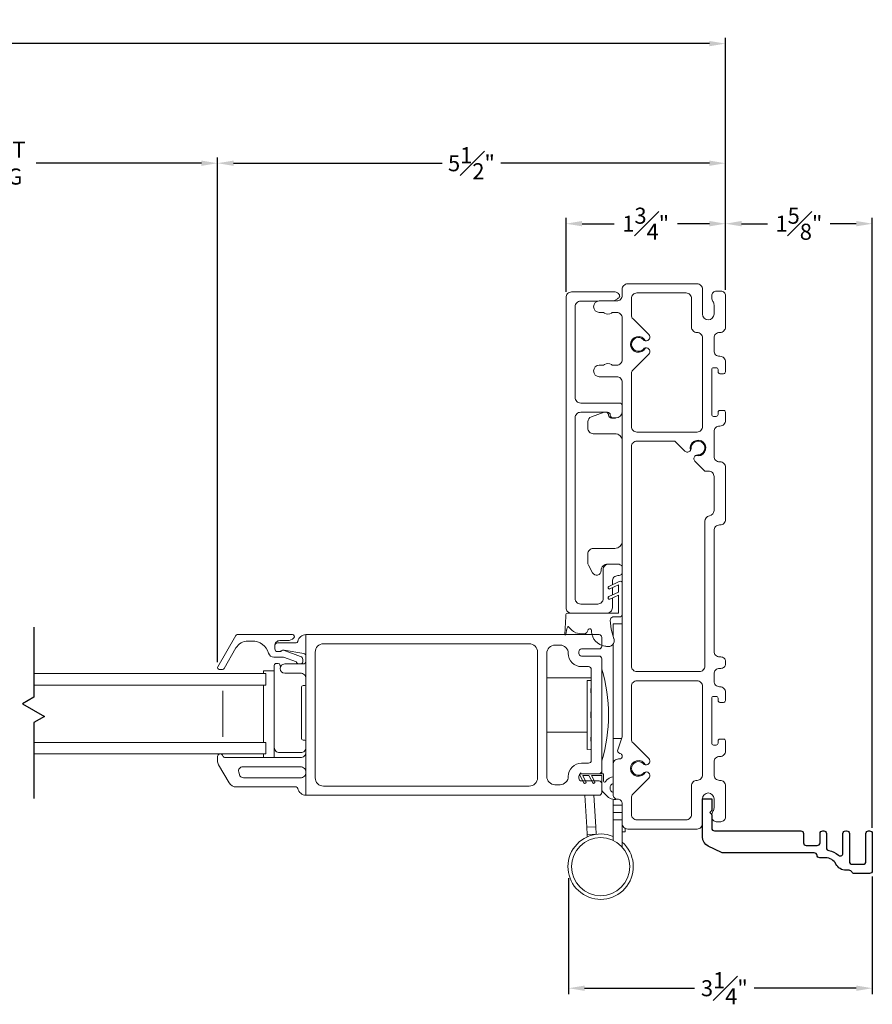
# Model space of a CAD drawing. Extents: x 140.9 to 185.7, y 2.4 to 54.4.
# Drawn here: x 176.4 to 185.7, y 2.5 to 13.2 of the extents above; entities that cross this region are included whole.
import ezdxf

# ---------------------------------------------------------------- set-up
doc = ezdxf.new("R2010")
doc.units = 0
doc.header["$LTSCALE"] = 0.3
doc.header["$MEASUREMENT"] = 0
doc.styles.add('ARCHITECTURAL', font='simplex.shx')
doc.dimstyles.new('DIM-MMSTACKED', dxfattribs={"dimscale": 0, "dimtxt": 0.125, "dimasz": 0.125, "dimexe": 0.063, "dimexo": 0.063, "dimgap": 0.07, "dimtad": 0, "dimtih": 1, "dimtoh": 1, "dimdec": 4, "dimzin": 4, "dimdsep": 46, "dimlunit": 4, "dimtxsty": 'ARCHITECTURAL', "dimcen": 0.02, "dimclrt": 7, "dimadec": 0, "dimazin": 0, "dimtfac": 0.75, "dimtdec": 4, "dimtmove": 2, "dimatfit": 3, "dimfxl": 1, "dimfrac": 1, "dimtolj": 1, "dimtzin": 4, "dimarcsym": 0})

# ---------------------------------------------------------------- blocks, each defined once
blk = doc.blocks.new('*D8')
at = {"color": 0, "lineweight": -2, "ltscale": 3.333333, "transparency": 16777216}
for p, q in [((153.812, 10.268), (153.812, 13.015)), ((184.108, 10.268), (184.108, 13.015)), ((153.987, 12.952), (168.482, 12.952)), ((183.933, 12.952), (169.439, 12.952))]:
    blk.add_line(p, q, dxfattribs=at)
at = {"color": 0, "ltscale": 3.333333, "transparency": 16777216}
for points in [[(153.987, 12.981), (153.987, 12.923), (153.812, 12.952)], [(183.933, 12.981), (183.933, 12.923), (184.108, 12.952)]]:
    blk.add_solid(points, dxfattribs=at)
at = {"layer": 'Defpoints', "color": 0, "ltscale": 3.333333, "transparency": 16777216}
for p in [(184.108, 12.952), (153.812, 10.205), (184.108, 10.205)]:
    blk.add_point(p, dxfattribs=at)
at = {"color": 7, "ltscale": 3.333333, "transparency": 16777216, "insert": (168.96, 12.952), "char_height": 0.175, "attachment_point": 5, "style": 'ARCHITECTURAL'}
blk.add_mtext('\\A1;FRAME\\PWIDTH', dxfattribs=at)
blk = doc.blocks.new('*D11')
at = {"color": 0, "lineweight": -2, "ltscale": 3.333333, "transparency": 16777216}
for p, q in [((173.273, 6.214), (173.273, 11.712)), ((178.573, 6.214), (178.573, 11.712)), ((173.448, 11.649), (175.249, 11.649)), ((178.398, 11.649), (176.597, 11.649))]:
    blk.add_line(p, q, dxfattribs=at)
at = {"color": 0, "ltscale": 3.333333, "transparency": 16777216}
for points in [[(173.448, 11.678), (173.448, 11.62), (173.273, 11.649)], [(178.398, 11.678), (178.398, 11.62), (178.573, 11.649)]]:
    blk.add_solid(points, dxfattribs=at)
at = {"layer": 'Defpoints', "color": 0, "ltscale": 3.333333, "transparency": 16777216}
for p in [(173.273, 11.649), (173.273, 6.151), (178.573, 6.151)]:
    blk.add_point(p, dxfattribs=at)
at = {"color": 7, "ltscale": 3.333333, "transparency": 16777216, "insert": (175.923, 11.883), "char_height": 0.175, "attachment_point": 2, "style": 'ARCHITECTURAL'}
blk.add_mtext('\\A1;DAYLIGHT\\POPENING', dxfattribs=at)
blk = doc.blocks.new('*D12')
at = {"color": 0, "lineweight": -2, "ltscale": 3.333333, "transparency": 16777216}
for p, q in [((178.573, 6.214), (178.573, 11.712)), ((184.108, 10.268), (184.108, 11.712)), ((178.748, 11.649), (181.02, 11.649)), ((183.933, 11.649), (181.66, 11.649))]:
    blk.add_line(p, q, dxfattribs=at)
at = {"color": 0, "ltscale": 3.333333, "transparency": 16777216}
for points in [[(178.748, 11.678), (178.748, 11.62), (178.573, 11.649)], [(183.933, 11.678), (183.933, 11.62), (184.108, 11.649)]]:
    blk.add_solid(points, dxfattribs=at)
at = {"layer": 'Defpoints', "color": 0, "ltscale": 3.333333, "transparency": 16777216}
for p in [(184.108, 11.649), (184.108, 10.205), (178.573, 6.151)]:
    blk.add_point(p, dxfattribs=at)
at = {"color": 7, "ltscale": 3.333333, "transparency": 16777216, "insert": (181.34, 11.649), "char_height": 0.175, "attachment_point": 5, "style": 'ARCHITECTURAL'}
blk.add_mtext('\\A1;5{\\H1.000000x;\\S1#2;}"', dxfattribs=at)
blk = doc.blocks.new('*D13')
at = {"color": 0, "lineweight": -2, "ltscale": 3.333333, "transparency": 16777216}
for p, q in [((185.708, 3.877), (185.708, 2.598)), ((182.398, 3.859), (182.398, 2.598)), ((182.573, 2.661), (183.772, 2.661)), ((185.533, 2.661), (184.421, 2.661))]:
    blk.add_line(p, q, dxfattribs=at)
at = {"color": 0, "ltscale": 3.333333, "transparency": 16777216}
for points in [[(182.573, 2.69), (182.573, 2.632), (182.398, 2.661)], [(185.533, 2.69), (185.533, 2.632), (185.708, 2.661)]]:
    blk.add_solid(points, dxfattribs=at)
at = {"layer": 'Defpoints', "color": 0, "ltscale": 3.333333, "transparency": 16777216}
for p in [(182.398, 3.922), (185.708, 3.94), (182.398, 2.661)]:
    blk.add_point(p, dxfattribs=at)
at = {"color": 7, "ltscale": 3.333333, "transparency": 16777216, "insert": (184.096, 2.661), "char_height": 0.175, "attachment_point": 5, "style": 'ARCHITECTURAL'}
blk.add_mtext('\\A1;3{\\H1.000000x;\\S1#4;}"', dxfattribs=at)
blk = doc.blocks.new('*D15')
at = {"color": 0, "lineweight": -2, "ltscale": 3.333333, "transparency": 16777216}
for p, q in [((182.371, 10.249), (182.371, 11.053)), ((184.108, 10.268), (184.108, 11.053)), ((182.546, 10.99), (182.894, 10.99)), ((183.933, 10.99), (183.584, 10.99))]:
    blk.add_line(p, q, dxfattribs=at)
at = {"color": 0, "ltscale": 3.333333, "transparency": 16777216}
for points in [[(182.546, 11.02), (182.546, 10.961), (182.371, 10.99)], [(183.933, 11.02), (183.933, 10.961), (184.108, 10.99)]]:
    blk.add_solid(points, dxfattribs=at)
at = {"layer": 'Defpoints', "color": 0, "ltscale": 3.333333, "transparency": 16777216}
for p in [(182.371, 10.99), (184.108, 10.205), (182.371, 10.186)]:
    blk.add_point(p, dxfattribs=at)
at = {"color": 7, "ltscale": 3.333333, "transparency": 16777216, "insert": (183.239, 10.99), "char_height": 0.175, "attachment_point": 5, "style": 'ARCHITECTURAL'}
blk.add_mtext('\\A1;1{\\H1.000000x;\\S3#4;}"', dxfattribs=at)
blk = doc.blocks.new('*D22')
at = {"color": 0, "lineweight": -2, "ltscale": 3.333333, "transparency": 16777216}
for p, q in [((184.108, 10.268), (184.108, 11.053)), ((185.708, 4.408), (185.708, 11.053)), ((184.283, 10.99), (184.567, 10.99)), ((185.533, 10.99), (185.249, 10.99))]:
    blk.add_line(p, q, dxfattribs=at)
at = {"color": 0, "ltscale": 3.333333, "transparency": 16777216}
for points in [[(184.283, 11.02), (184.283, 10.961), (184.108, 10.99)], [(185.533, 11.02), (185.533, 10.961), (185.708, 10.99)]]:
    blk.add_solid(points, dxfattribs=at)
at = {"layer": 'Defpoints', "color": 0, "ltscale": 3.333333, "transparency": 16777216}
for p in [(185.708, 10.99), (184.108, 10.205), (185.708, 4.345)]:
    blk.add_point(p, dxfattribs=at)
at = {"color": 7, "ltscale": 3.333333, "transparency": 16777216, "insert": (184.908, 10.99), "char_height": 0.175, "attachment_point": 5, "style": 'ARCHITECTURAL'}
blk.add_mtext('\\A1;1{\\H1.000000x;\\S5#8;}"', dxfattribs=at)
blk = doc.blocks.new('WS')
at = {"lineweight": 15}
for p, q in [((-0.575, 0.041), (-0.586, 0.236)), ((-0.082, 0.181), (-0.05, 0.284)), ((-0.295, 0.205), (-0.295, 0.193)), ((-0.091, 0.083), (-0.082, 0.179)), ((-0.575, 0.041), (-0.575, 0.026)), ((-0.555, 0.006), (-0.006, 0.006)), ((0.01, 0.046), (-0.061, 0.046)), ((0, 0), (0, -0.192)), ((0.04, -0.333), (0.04, 0.016)), ((-0.106, -0.175), (0, -0.225)), ((0, -0.192), (-0.094, -0.148)), ((-0.106, -0.286), (0.008, -0.34)), ((0, -0.303), (-0.094, -0.259)), ((0, -0.225), (0, -0.303)), ((0.032, -0.34), (0.04, -0.333))]:
    blk.add_line(p, q, dxfattribs=at)
for centre, radius, start, end in [((-0.127, 0.197), 0.168, 97.7235, 177.2478), ((-0.068, -0.076), 0.447, 98.0066, 100.507), ((-0.112, 0.304), 0.0655, 342.5423, 105.997), ((-0.581, 0.236), 0.00525, 9.6608, 184.56), ((-0.286, 0.267), 0.291, 185.8409, 202.8787), ((-0.394, 0.052), 0.181, 114.0332, 145.8251), ((-0.388, -0.033), 0.263, 87.7165, 107.706), ((-0.381, 0.18), 0.0495, 7.7775, 85.6118), ((-0.549, 0.157), 0.00661, 214.0168, 324.8338), ((-0.32, 0.188), 0.012, 187.7853, 230.8514), ((-0.315, 0.194), 0.0201, 230.8533, 356.1939), ((-0.073, 0.178), 0.00987, 162.4669, 175.0824), ((-0.555, 0.026), 0.02, 179.4303, 269.9999), ((-0.056, 0.081), 0.0346, 175.7253, 262.0685), ((-0.006, 0), 0.006, 359.9857, 90.0066), ((0.01, 0.016), 0.03, 0.0007, 90.0005), ((-0.1, -0.162), 0.015, 64.9229, 244.9321), ((-0.1, -0.273), 0.015, 64.9229, 244.9321), ((0.02, -0.324), 0.02, 232.0649, 306.0981)]:
    blk.add_arc(centre, radius, start, end, dxfattribs=at)

msp = doc.modelspace()

# ---------------------------------------------------------------- linework, layer by layer
at = {"color": 7, "linetype": 'Continuous', "lineweight": 15}
for points in [[(182.9831, 10.2754, -0.4142136), (183.0431, 10.3354), (183.7981, 10.3354, -0.4142136), (183.8581, 10.2754), (183.8581, 10.0054, 1), (183.9831, 10.0054), (183.9831, 10.1054, 0.1573774), (183.9713, 10.1419, -0.1573774), (183.9581, 10.1828), (183.9581, 10.2054, -0.4142136), (184.0081, 10.2554), (184.0581, 10.2554, -0.4142136), (184.1081, 10.2054), (184.1081, 9.8654, -0.4142136), (184.0481, 9.8054), (184.0431, 9.8054, 0.4142136), (183.9831, 9.7454), (183.9831, 9.6054, 0.4142136), (184.0431, 9.5454), (184.0481, 9.5454, -0.4142136), (184.1081, 9.4854), (184.1081, 9.3754, -0.4142136), (184.0881, 9.3554), (184.0481, 9.3554, -0.4142136), (184.0281, 9.3754), (184.0281, 9.4004, 0.4142136), (184.0081, 9.4204), (183.9781, 9.4204, 0.4142136), (183.9581, 9.4004), (183.9581, 8.9104, 0.4142136), (183.9781, 8.8904), (184.0081, 8.8904, 0.4142136), (184.0281, 8.9104), (184.0281, 8.9354, -0.4142136), (184.0481, 8.9554), (184.0881, 8.9554, -0.4142136), (184.1081, 8.9354), (184.1081, 8.8454, -0.4142136), (184.0481, 8.7854), (184.0431, 8.7854, 0.4142136), (183.9831, 8.7254), (183.9831, 8.4554, 0.4142136), (184.0431, 8.3954), (184.0481, 8.3954, -0.4142136), (184.1081, 8.3354), (184.1081, 7.7679, -0.4142136), (184.0481, 7.7079), (184.0431, 7.7079, 0.4142136), (183.9831, 7.6479), (183.9831, 6.3304, 0.4142136), (184.0431, 6.2704), (184.0581, 6.2704, -0.4142136), (184.1081, 6.2204), (184.1081, 6.1954, -0.4142136), (184.0581, 6.1454), (184.0431, 6.1454, 0.4142136), (183.9831, 6.0854), (183.9831, 6.0054, 0.4142136), (184.0431, 5.9454), (184.0481, 5.9454, -0.4142136), (184.1081, 5.8854), (184.1081, 5.7954, -0.4142136), (184.0881, 5.7754), (184.0481, 5.7754, -0.4142136), (184.0281, 5.7954), (184.0281, 5.8204, 0.4142136), (184.0081, 5.8404), (183.9781, 5.8404, 0.4142136), (183.9581, 5.8204), (183.9581, 5.3304, 0.4142136), (183.9781, 5.3104), (184.0081, 5.3104, 0.4142136), (184.0281, 5.3304), (184.0281, 5.3554, -0.4142136), (184.0481, 5.3754), (184.0881, 5.3754, -0.4142136), (184.1081, 5.3554), (184.1081, 5.2454, -0.4142136), (184.0481, 5.1854), (184.0431, 5.1854, 0.4142136), (183.9831, 5.1254), (183.9831, 4.9854, 0.4142136), (184.0431, 4.9254), (184.0481, 4.9254, -0.4142136), (184.1081, 4.8654), (184.1081, 4.5254, -0.4142136), (184.0581, 4.4754), (184.0081, 4.4754, -0.4142136), (183.9581, 4.5254), (183.9581, 4.5479, -0.1573774), (183.9713, 4.5888, 0.1573774), (183.9831, 4.6254), (183.9831, 4.7254, 1), (183.8581, 4.7254), (183.8581, 4.4554, -0.4142136), (183.7981, 4.3954), (183.0431, 4.3954, -0.4142136), (182.9831, 4.4554), (182.9831, 4.6704, 0.4142136), (182.9331, 4.7204, -0.4142136), (182.8831, 4.7704), (182.8831, 5.0984, -0.4142136), (182.9431, 5.1584), (182.9531, 5.1584, 0.4142136), (182.9831, 5.1884), (182.9831, 5.1894, 0.3394543), (182.9608, 5.2184), (182.9553, 5.2199, -0.4291096), (182.9345, 5.2581), (182.9807, 5.4009, 0.0782563), (182.9831, 5.4162), (182.9831, 9.2634, 0.4142136), (182.9231, 9.3234), (182.7336, 9.3234, -1), (182.7336, 9.4484), (182.7696, 9.4484, 0.1690999), (182.7883, 9.4549, -0.3481553), (182.8659, 9.4549, 0.1690999), (182.8845, 9.4484), (182.9231, 9.4484, 0.4142136), (182.9831, 9.5084), (182.9831, 9.9634, 0.4142136), (182.9231, 10.0234), (182.8845, 10.0234, 0.1690999), (182.8659, 10.0169, -0.3481553), (182.7883, 10.0169, 0.1690999), (182.7696, 10.0234), (182.7336, 10.0234, -1), (182.7336, 10.1484), (182.9231, 10.1484, 0.4142136), (182.9831, 10.2084)], [(183.1006, 9.3979, 0.1989124), (183.0831, 9.3554), (183.0831, 8.7804, 0.4142136), (183.1431, 8.7204), (183.7981, 8.7204, 0.4142136), (183.8581, 8.7804), (183.8581, 9.7454, 0.4142136), (183.7981, 9.8054, -0.4142136), (183.7381, 9.8654), (183.7381, 10.1754, 0.4142136), (183.6781, 10.2354), (183.1431, 10.2354, 0.4142136), (183.0831, 10.1754), (183.0831, 9.9953, 0.1989124), (183.1006, 9.9529), (183.2717, 9.7819, -0.7406841), (183.2357, 9.7143, 4.1714017), (183.2357, 9.6364, -0.7406841), (183.2717, 9.5689)], [(181.9704, 6.4134), (179.7274, 6.4134, 0.4142136), (179.6374, 6.3234), (179.6374, 4.9534, 0.4142136), (179.7274, 4.8634), (181.9704, 4.8634, 0.4142136), (182.0604, 4.9534), (182.0604, 6.3234, 0.4142136)], [(182.5404, 6.1644, -0.4142136), (182.3954, 6.3094, 0.4142136), (182.3064, 6.3984), (182.2504, 6.3984, 0.4142136), (182.1604, 6.3084), (182.1604, 4.9684, 0.4142136), (182.2504, 4.8784), (182.3064, 4.8784, 0.4142136), (182.3954, 4.9674, -0.4142136), (182.5404, 5.1124), (182.6154, 5.1124, 0.4142136), (182.6454, 5.1424), (182.6454, 6.1344, 0.4142136), (182.6154, 6.1644)], [(183.7381, 4.8654, -0.4142136), (183.7981, 4.9254, 0.4142136), (183.8581, 4.9854), (183.8581, 5.9504, 0.4142136), (183.7981, 6.0104), (183.1431, 6.0104, 0.4142136), (183.0831, 5.9504), (183.0831, 5.3753, 0.1989124), (183.1006, 5.3329), (183.2717, 5.1619, -0.7406841), (183.2357, 5.0943, 4.1714017), (183.2357, 5.0164, -0.7406841), (183.2717, 4.9489), (183.1006, 4.7779, 0.1989124), (183.0831, 4.7354), (183.0831, 4.5554, 0.4142136), (183.1431, 4.4954), (183.6781, 4.4954, 0.4142136), (183.7381, 4.5554)], [(178.8474, 5.0734, 0.4931454), (178.8039, 5.0168), (178.812, 4.9868, 0.3394543), (178.8554, 4.9534), (179.4774, 4.9534, 0.4142136), (179.5374, 5.0134, 0.4142136), (179.4774, 5.0734)]]:
    msp.add_lwpolyline(points, format="xyb", close=True, dxfattribs=at)
for points in [[(182.8902, 10.1484), (182.933, 10.1731, 0.1368363), (182.9556, 10.1961, 0.4142136), (182.9056, 10.2461), (182.4306, 10.2461, 0.4142136), (182.3706, 10.1861), (182.3706, 6.8061, 0.4142136), (182.4306, 6.7461), (182.6527, 6.7461), (182.9371, 6.7461, 0.4142136), (182.9431, 6.7521), (182.9431, 6.9441), (182.8494, 6.9002, -1), (182.8367, 6.9274), (182.9431, 6.9772), (182.9431, 7.0552), (182.8494, 7.0113, -1), (182.8367, 7.0385), (182.9508, 7.0919, -0.334757), (182.9749, 7.0923), (182.9831, 7.0856)], [(182.717, 10.1461), (182.5306, 10.1461, 0.4142136), (182.4706, 10.0861), (182.4706, 9.0961, 0.4142136), (182.5306, 9.0361), (182.9531, 9.0361, -0.4142136), (182.9831, 9.0061)], [(183.2355, 9.6362, 0.1904868), (183.2141, 9.6244, -2.5481374), (183.2141, 9.7264, 0.1896867), (183.2354, 9.7147)], [(182.9831, 8.9361, -0.3831101), (182.9135, 8.8736), (182.8831, 8.8736, -0.4142136), (182.8531, 8.9036), (182.8531, 8.9061, 0.4142136), (182.8231, 8.9361), (182.5306, 8.9361, 0.4142136), (182.4706, 8.8761), (182.4706, 6.9061, 0.4142136), (182.5306, 6.8461), (182.7156, 6.8461, 0.4142136), (182.7756, 6.9061), (182.7756, 7.2211, -0.4142136), (182.8356, 7.2811), (182.9356, 7.2811, -0.2324384), (182.9831, 7.2578)], [(182.7847, 8.9361), (182.6477, 8.8867, 0.3160605), (182.6081, 8.8302), (182.6081, 8.7624, 0.4142136), (182.6681, 8.7024), (182.9031, 8.7024, -0.4142136), (182.9831, 8.6224)], [(182.8139, 8.9361, -0.289569), (182.8331, 8.9059, 0.4142136), (182.8666, 8.8724), (182.9031, 8.8724, 0.0466316), (182.9179, 8.8738)], [(183.7264, 8.5188, -4.1714017), (183.7815, 8.4637, -0.1585569), (183.8053, 8.4704, 2.5481374), (183.7331, 8.5426), (183.7316, 8.53), (183.7264, 8.5188, -0.4722017), (183.6649, 8.5128), (183.5573, 8.6204), (183.1431, 8.6204, 0.4142136), (183.0831, 8.5604), (183.0831, 6.1704, 0.4142136), (183.1431, 6.1104), (183.8231, 6.1104, 0.4142136), (183.8831, 6.1704), (183.8831, 7.7479, -0.3659774), (183.9331, 7.807, 0.3659774), (183.9831, 7.8662), (183.9831, 8.2354, 0.4142136), (183.9231, 8.2954), (183.8823, 8.2954), (183.7755, 8.4022, -0.4722017), (183.7815, 8.4637)], [(182.9831, 7.5324, -0.4142136), (182.9031, 7.4524), (182.6681, 7.4524, 0.4142136), (182.6081, 7.3924), (182.6081, 7.2974, 0.1236609), (182.6152, 7.2691), (182.659, 7.1874, 0.7798964), (182.7531, 7.211, -0.4142136), (182.8244, 7.2824), (182.9231, 7.2824, -0.0511646), (182.9353, 7.2811)], [(182.9831, 7.1795, -0.2324384), (182.9356, 7.1561, 0.4142136), (182.8756, 7.0961), (182.8756, 7.0567)], [(182.8756, 6.9125), (182.8756, 6.8061, -0.4142136), (182.8156, 6.7461)], [(179.1974, 6.3934, -0.4142136), (179.2524, 6.4484), (179.3337, 6.4484, 0.1989124), (179.4044, 6.4777), (179.406, 6.4793, 0.6681786), (179.3918, 6.5134), (178.7891, 6.5134, 0.2679492), (178.7718, 6.5034), (178.5755, 6.1634, 0.5773503), (178.5928, 6.1334), (178.6275, 6.1334, 0.2679492), (178.6448, 6.1434), (178.7747, 6.3684, -0.2679492), (178.9046, 6.4434), (178.9507, 6.4434, -0.3295888), (179.13, 6.3108, 0.3295888), (179.1874, 6.2684), (179.2922, 6.2684), (179.4327, 6.2186, 0.2265027), (179.4493, 6.1934)], [(179.4854, 6.1934, 0.2632653), (179.5024, 6.2234), (179.5024, 6.2434, 0.3175396), (179.4791, 6.2764), (179.2934, 6.3423, 0.4403005), (179.2674, 6.3284), (179.2449, 6.3284), (179.2274, 6.3284, -0.4142136), (179.1974, 6.3584), (179.1974, 6.3934, -0.4142136), (179.2274, 6.4234), (179.4292, 6.4234, 0.3616215), (179.4489, 6.4398, -0.3616215), (179.5374, 6.5134), (179.5374, 4.7634), (182.7304, 4.7634, 0.4142136), (182.7604, 4.7934), (182.7604, 4.8894, 0.4142136), (182.7304, 4.9194), (182.5404, 4.9194, -0.4142136), (182.5104, 4.9494), (182.5104, 4.9674, -0.4142136), (182.5404, 4.9974), (182.7304, 4.9974, 0.4142136), (182.7604, 5.0274), (182.7604, 6.2494, 0.0251177), (182.7602, 6.2524)], [(182.7561, 6.3721, 0.1351884), (182.7604, 6.3874), (182.7604, 6.4834, 0.4142136), (182.7304, 6.5134), (182.6357, 6.5134)], [(179.5374, 6.2764, 0.3646335), (179.5125, 6.306), (179.2999, 6.343, 0.0430743), (179.2948, 6.3434), (179.2812, 6.3434, 0.1989124), (179.2662, 6.3372, -0.1989124), (179.2449, 6.3284)], [(182.7304, 6.3574), (182.5404, 6.3574, 0.4142136), (182.5104, 6.3274), (182.5104, 6.3094, 0.4142136), (182.5404, 6.2794), (182.7304, 6.2794)], [(182.7604, 6.3994), (182.7604, 6.3874, -0.4142136), (182.7304, 6.3574)], [(179.5374, 6.0334, 0.4142136), (179.4774, 6.0934), (179.3054, 6.0934, -1), (179.3054, 6.1934), (179.5074, 6.1934, 0.4142136), (179.5374, 6.2234)], [(179.1922, 6.1183), (179.1922, 6.1784, -0.4142136), (179.2122, 6.1984), (179.2345, 6.1984, -0.3528599), (179.254, 6.1827, 0.0433539), (179.2598, 6.1639)], [(182.7604, 5.1384, 0.145), (182.7604, 6.1384)], [(179.5374, 5.3447, 0.4142136), (179.5174, 5.3647), (179.5074, 5.3647, -0.4142136), (179.4874, 5.3847), (179.4874, 5.9372, -0.4142136), (179.5074, 5.9572), (179.5174, 5.9572, 0.4142136), (179.5374, 5.9772)], [(179.1922, 5.2833, 0.4142136), (179.2471, 5.2284), (179.4824, 5.2284, 0.4142136), (179.5374, 5.2834)], [(178.6023, 5.2134, 0.4142136), (178.5733, 5.1844), (178.5733, 5.1396, 0.1316525), (178.5853, 5.0946), (178.6986, 4.8984, 0.2679492), (178.7765, 4.8534), (179.4292, 4.8534, -0.3616215), (179.4489, 4.8371, 0.3616215), (179.5374, 4.7634)], [(178.6043, 5.2134, -0.3211324), (178.6317, 5.1938, 0.3211324), (178.6601, 5.1734), (179.4774, 5.1734, 0.4142136), (179.5374, 5.2334)], [(183.2355, 5.0162, 0.1904868), (183.2141, 5.0044, -2.5481374), (183.2141, 5.1064, 0.1896867), (183.2354, 5.0947)], [(182.8011, 4.9113, -0.7437723), (182.7804, 4.9175), (182.7804, 4.9874, 0.4142136), (182.7704, 4.9974), (182.5304, 4.9974), (182.5304, 5.0064), (182.5219, 4.9927, 0.2828402), (182.5218, 4.9822), (182.566, 4.899, 0.9998981), (182.5881, 4.9108), (182.5527, 4.9774), (182.6204, 4.9774), (182.662, 4.899, 0.9999231), (182.6841, 4.9108), (182.6487, 4.9774), (182.7604, 4.9774), (182.7604, 4.83, 0.1884328), (182.7729, 4.8002), (182.8076, 4.7645, 0.2853623), (182.9319, 4.7204)], [(182.8831, 4.9654, 0.1247933), (182.8272, 4.9399, 0.0780135), (182.8011, 4.9113)], [(182.8831, 4.8927, 0.6504002), (182.8831, 4.7921)], [(182.8851, 4.3139, 12.244906), (182.9831, 4.2527)]]:
    msp.add_lwpolyline(points, format="xyb", dxfattribs=at)
for points in [[(182.8756, 7.0236), (182.8756, 6.9456)], [(182.9831, 6.6298), (182.8851, 6.6298), (182.8851, 6.4945)], [(179.5374, 6.5134), (182.6532, 6.5134)], [(182.8851, 6.4113), (182.8851, 5.3825)], [(179.0741, 6.0884), (179.0741, 6.1183), (179.1922, 6.1183), (179.1922, 5.1734)], [(176.5733, 6.0884), (179.0999, 6.0884), (179.0999, 5.9634), (176.5733, 5.9634)], [(182.6454, 6.0424), (182.1604, 6.0424)], [(182.6399, 5.2648), (182.5999, 5.2634), (182.5999, 6.0134), (182.6399, 6.012)], [(182.6454, 6.0178), (182.6399, 6.0178), (182.6399, 6.012), (182.6454, 6.012)], [(178.6311, 5.9009), (178.6311, 5.4009)], [(179.0741, 5.3384), (179.0741, 5.9634)], [(182.6454, 5.9256), (182.6399, 5.9256), (182.6399, 5.8796), (182.6454, 5.8796)], [(182.6454, 5.6709), (182.6399, 5.6709), (182.6399, 5.6059), (182.6454, 5.6059)], [(182.5999, 5.4519), (182.1604, 5.4519)], [(182.6454, 5.3972), (182.6399, 5.3972), (182.6399, 5.3513), (182.6454, 5.3513)], [(182.9747, 5.3825), (182.8851, 5.3825), (182.8851, 5.1137)], [(176.5733, 5.2134), (179.0999, 5.2134), (179.0999, 5.3384), (176.5733, 5.3384)], [(182.6454, 5.2648), (182.6399, 5.2648), (182.6399, 5.2591), (182.6454, 5.2591)], [(179.0741, 5.1734), (179.0741, 5.2134)], [(182.7604, 5.0274), (182.7604, 4.9974)], [(182.601, 4.3351), (182.5962, 4.415), (182.5754, 4.7634)], [(182.6988, 4.341), (182.694, 4.4208), (182.6736, 4.7634)], [(182.8851, 4.7192), (182.8851, 4.6548), (182.8851, 4.5758), (182.8851, 4.4968), (182.8851, 4.2706)], [(182.8851, 4.6548), (182.9831, 4.6548)], [(182.8851, 4.5758), (182.9831, 4.5758)], [(182.694, 4.4208), (182.5962, 4.415)], [(182.9831, 4.4968), (182.8851, 4.4968)], [(182.9831, 4.4554), (182.9831, 4.1973)], [(183.0143, 4.4027), (183.0143, 4.3654), (182.9831, 4.3654)], [(182.699, 4.3379), (182.6988, 4.341), (182.601, 4.3351), (182.6024, 4.3101)]]:
    msp.add_lwpolyline(points, dxfattribs=at)
at = {"color": 8, "linetype": 'Continuous'}
msp.add_lwpolyline([(176.5733, 6.5963), (176.5733, 5.8311), (176.4488, 5.7592), (176.6874, 5.6214), (176.5733, 5.5555), (176.5733, 4.7272)], dxfattribs=at)
at = {"color": 7, "linetype": 'Continuous'}
msp.add_lwpolyline([(183.9581, 4.5489), (183.9581, 4.4054, 0.4142136), (183.9881, 4.3754), (184.9281, 4.3754, -0.4142136), (184.9581, 4.3454), (184.9581, 4.2455, 0.4142136), (184.9881, 4.2155), (185.1081, 4.2155, 0.4142136), (185.1381, 4.2455), (185.1381, 4.3454, -0.4142136), (185.1681, 4.3754), (185.1781, 4.3754, -0.4142136), (185.2081, 4.3454), (185.2081, 4.1894, 0.3671347), (185.2332, 4.1598, -0.1448169), (185.3379, 4.1091, 0.6513989), (185.3881, 4.1313), (185.3881, 4.3454, -0.4142136), (185.4181, 4.3754), (185.4281, 4.3754, -0.4142136), (185.4581, 4.3454), (185.4581, 4.0418, 0.4142136), (185.4881, 4.0118), (185.6081, 4.0118, 0.4142136), (185.6381, 4.0418), (185.6381, 4.3454, -0.4142136), (185.6681, 4.3754), (185.6781, 4.3754, -0.4142136), (185.7081, 4.3454), (185.7081, 3.9405, -0.4142136), (185.6781, 3.9105), (185.5107, 3.9105, -0.2932528), (185.4834, 3.928, 0.2932528), (185.4562, 3.9455), (185.4229, 3.9455, -0.2827444), (185.3114, 4.014, 0.2827444), (185.1999, 4.0826), (185.1353, 4.0826, -0.3799185), (185.1055, 4.109, 0.3799185), (185.0757, 4.1355), (184.0796, 4.1355, -0.1134065), (184.0665, 4.1385), (183.9201, 4.2095, -0.2873108), (183.8581, 4.3085), (183.8581, 4.7254), (183.9581, 4.7254), (183.9581, 4.6013, -0.1989124), (183.9537, 4.5907), (183.9381, 4.5751), (183.9537, 4.5595, -0.1989124), (183.9581, 4.5489), (183.9581, 4.5279)], format="xyb", dxfattribs=at)
at = {"color": 7, "linetype": 'Continuous', "lineweight": 15}
msp.add_circle((182.7481, 3.9853), 0.3165, dxfattribs=at)
msp.add_arc((182.7304, 6.2494), 0.03, 0, 90, dxfattribs=at)

# ---------------------------------------------------------------- block references
at = {"xscale": -1, "rotation": 180}
msp.add_blockref('WS', (182.9431, 6.7521), dxfattribs=at)

# ---------------------------------------------------------------- dimensions: what is measured, and where the dimension line sits
at = {"ltscale": 3.333333}
dim = msp.add_linear_dim(base=(184.1081, 12.9517), p1=(153.8125, 10.2054), p2=(184.1081, 10.2054), text='FRAME\\PWIDTH', dimstyle='DIM-MMSTACKED', override={"dimscale": 1, "dimtxt": 0.175, "dimasz": 0.175, "dimdec": 3, "dimpost": '\\X', "dimtfac": 1, "dimtmove": 0, "dimtzin": 0}, dxfattribs=at)
dim.commit()
dim.dimension.update_dxf_attribs({"geometry": '*D8', "text_midpoint": (168.9603, 12.9517)})
dim = msp.add_linear_dim(base=(173.273, 11.6493), p1=(178.5728, 6.1506), p2=(173.273, 6.1506), angle=180, text='DAYLIGHT\\POPENING', dimstyle='DIM-MMSTACKED', override={"dimscale": 1, "dimtxt": 0.175, "dimasz": 0.175, "dimdec": 3, "dimpost": '\\X', "dimtfac": 1, "dimtmove": 0, "dimtzin": 0}, dxfattribs=at)
dim.commit()
dim.dimension.update_dxf_attribs({"geometry": '*D11', "text_midpoint": (175.9229, 11.6493), "dimtype": 160})
for base, p1, p2, picture, middle in [((184.1081, 11.6493), (178.5728, 6.1506), (184.1081, 10.2054), '*D12', (181.3405, 11.6493)), ((182.37057582, 10.99033337), (184.10807583, 10.20537303), (182.37057582, 10.18612316), '*D15', (183.23932582, 10.99033337))]:
    dim = msp.add_linear_dim(base=base, p1=p1, p2=p2, angle=180, dimstyle='DIM-MMSTACKED', override={"dimscale": 1, "dimtxt": 0.175, "dimasz": 0.175, "dimdec": 3, "dimpost": '\\X', "dimtfac": 1, "dimtmove": 0, "dimtzin": 0}, dxfattribs=at)
    dim.commit()
    dim.dimension.update_dxf_attribs({"geometry": picture, "text_midpoint": middle})
dim = msp.add_linear_dim(base=(185.7081, 10.9903), p1=(184.1081, 10.2054), p2=(185.7081, 4.3454), dimstyle='DIM-MMSTACKED', override={"dimscale": 1, "dimtxt": 0.175, "dimasz": 0.175, "dimdec": 3, "dimpost": '\\X', "dimtfac": 1, "dimtmove": 0, "dimtzin": 0}, dxfattribs=at)
dim.commit()
dim.dimension.update_dxf_attribs({"geometry": '*D22', "text_midpoint": (184.9081, 10.9903)})
dim = msp.add_linear_dim(base=(182.3977, 2.6607), p1=(185.7081, 3.9405), p2=(182.3977, 3.9223), angle=180, dimstyle='DIM-MMSTACKED', override={"dimscale": 1, "dimtxt": 0.175, "dimasz": 0.175, "dimdec": 2, "dimpost": '\\X', "dimtfac": 1, "dimtmove": 0, "dimtzin": 0}, dxfattribs=at)
dim.commit()
dim.dimension.update_dxf_attribs({"geometry": '*D13', "text_midpoint": (184.0964, 2.6607), "dimtype": 160})

doc.saveas('drawing.dxf')
